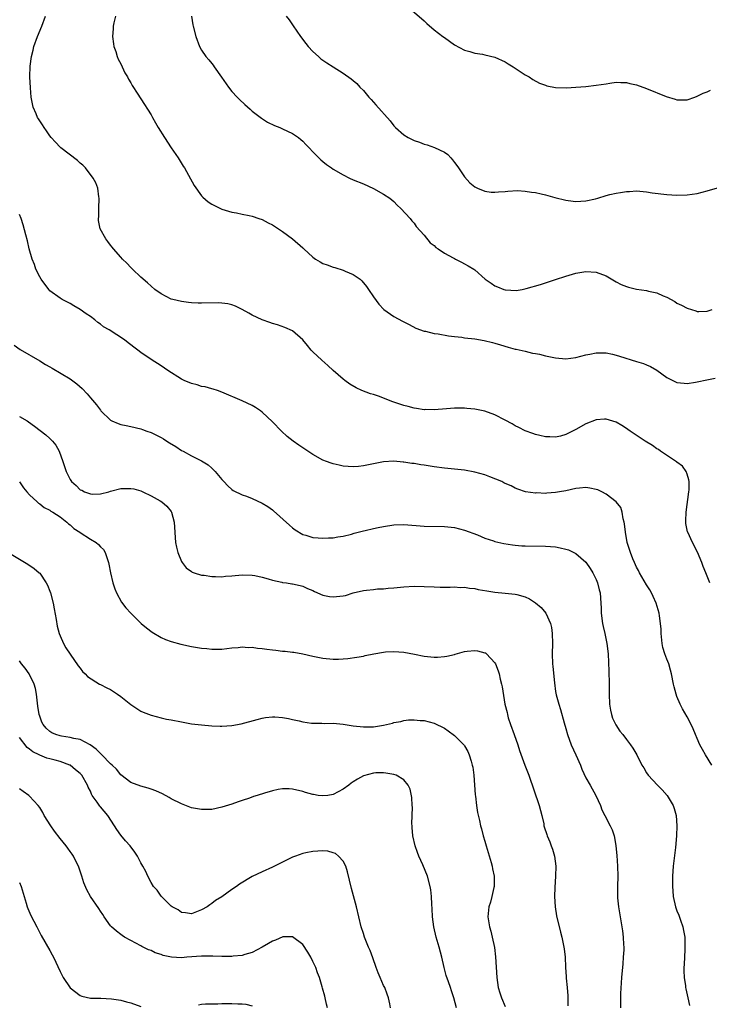
# Model space of a CAD drawing. Units: inches. Extents: x 2505000 to 2508000, y 1551000 to 1554000.
# Drawn here: x 2507465 to 2507601, y 1551198 to 1551392 of the extents above; entities that cross this region are included whole.
import ezdxf

# ---------------------------------------------------------------- set-up
doc = ezdxf.new("R2010")
doc.units = ezdxf.units.IN
doc.header["$MEASUREMENT"] = 0
doc.layers.add('LD25051551_10ft', color=140, linetype='Continuous')

msp = doc.modelspace()

# ---------------------------------------------------------------- linework, layer by layer
at = {"layer": 'LD25051551_10ft'}
for points, elevation in [([(2507541.28, 1551395.29), (2507545, 1551392.07), (2507545.55, 1551391.55), (2507547, 1551390.29), (2507548.72, 1551389), (2507549, 1551388.77), (2507551, 1551387.36), (2507553, 1551386.25), (2507554.01, 1551385.99), (2507555, 1551385.67), (2507556.54, 1551385.46), (2507557, 1551385.38), (2507559, 1551384.9), (2507561, 1551383.96), (2507561.59, 1551383.59), (2507562.58, 1551383), (2507565, 1551381.43), (2507565.75, 1551381), (2507566.49, 1551380.49), (2507567.79, 1551379.79), (2507569, 1551379.34), (2507569.26, 1551379.26), (2507571, 1551378.92), (2507573.13, 1551378.87), (2507575.01, 1551378.99), (2507577, 1551379.13), (2507579, 1551379.34), (2507581, 1551379.66), (2507581.74, 1551379.74), (2507583, 1551379.93), (2507583.87, 1551379.87), (2507585, 1551379.87), (2507585.69, 1551379.69), (2507587, 1551379.42), (2507589, 1551378.69), (2507592.88, 1551377.12), (2507594.63, 1551376.63), (2507595, 1551376.46), (2507596.48, 1551376.48), (2507597, 1551376.45), (2507598.51, 1551377), (2507599, 1551377.16), (2507600.2, 1551377.8), (2507601, 1551378.07), (2507601.64, 1551378.36)], 7220), ([(2507601.52, 1551281), (2507600.68, 1551283), (2507600.21, 1551284.21), (2507599.92, 1551285), (2507599.06, 1551287.06), (2507598.06, 1551289), (2507597.13, 1551291), (2507597.1, 1551291.1), (2507596.76, 1551292.76), (2507596.75, 1551293), (2507596.77, 1551293.23), (2507596.84, 1551295), (2507597.35, 1551299), (2507597.39, 1551299.39), (2507597.39, 1551301), (2507597.35, 1551301.35), (2507597, 1551302.5), (2507596.82, 1551303), (2507596.09, 1551304.09), (2507595, 1551304.85), (2507594.92, 1551304.92), (2507591.76, 1551307), (2507591.33, 1551307.33), (2507591, 1551307.52), (2507590.14, 1551308.14), (2507588.73, 1551309), (2507585.71, 1551311), (2507585.28, 1551311.28), (2507585, 1551311.54), (2507584.07, 1551312.07), (2507583, 1551312.77), (2507581, 1551313.37), (2507580.67, 1551313.33), (2507579, 1551313.22), (2507577, 1551312.41), (2507575, 1551311.29), (2507573, 1551310.29), (2507571.98, 1551310.02), (2507571, 1551309.8), (2507569.86, 1551309.86), (2507569, 1551309.87), (2507567.9, 1551310.1), (2507567, 1551310.33), (2507566.51, 1551310.51), (2507565, 1551311.02), (2507563.71, 1551311.71), (2507563, 1551312.05), (2507562.4, 1551312.4), (2507561, 1551313.18), (2507559, 1551314.22), (2507557, 1551314.94), (2507555, 1551315.35), (2507553.47, 1551315.47), (2507553, 1551315.53), (2507551, 1551315.52), (2507549.42, 1551315.42), (2507547, 1551315.22), (2507545.23, 1551315.23), (2507545, 1551315.22), (2507543.47, 1551315.47), (2507543, 1551315.51), (2507541.85, 1551315.85), (2507541, 1551316.05), (2507538.81, 1551316.81), (2507537, 1551317.52), (2507536.18, 1551317.82), (2507535, 1551318.22), (2507534.38, 1551318.38), (2507532.71, 1551319), (2507531.53, 1551319.53), (2507530.28, 1551320.28), (2507529.3, 1551321), (2507529, 1551321.24), (2507527, 1551322.99), (2507525.97, 1551323.97), (2507524.78, 1551325), (2507523, 1551326.66), (2507522.69, 1551327), (2507521.94, 1551327.94), (2507521, 1551329), (2507519, 1551330.8), (2507517.48, 1551331.48), (2507515.99, 1551331.99), (2507515, 1551332.29), (2507514.49, 1551332.49), (2507512.97, 1551333), (2507511, 1551333.94), (2507510.33, 1551334.33), (2507509, 1551335.05), (2507507.71, 1551335.71), (2507507, 1551335.95), (2507506.16, 1551336.16), (2507505, 1551336.28), (2507504.32, 1551336.32), (2507501, 1551336.28), (2507500.29, 1551336.29), (2507499, 1551336.36), (2507498.41, 1551336.41), (2507497, 1551336.59), (2507495.28, 1551337), (2507495, 1551337.08), (2507493, 1551338.12), (2507491.75, 1551339), (2507491, 1551339.63), (2507490.3, 1551340.3), (2507489, 1551341.42), (2507487.36, 1551343), (2507487, 1551343.31), (2507486.19, 1551344.19), (2507485.35, 1551345), (2507485, 1551345.37), (2507483.56, 1551347), (2507483.34, 1551347.34), (2507483, 1551347.72), (2507482.47, 1551348.47), (2507482.03, 1551349), (2507480.97, 1551351), (2507480.64, 1551352.64), (2507480.61, 1551353), (2507480.65, 1551353.35), (2507480.68, 1551355), (2507480.76, 1551357), (2507480.71, 1551357.29), (2507480.47, 1551359), (2507480.07, 1551360.07), (2507479.56, 1551361), (2507478.01, 1551363), (2507477.54, 1551363.54), (2507477, 1551363.97), (2507476.48, 1551364.48), (2507473.14, 1551367), (2507473, 1551367.12), (2507472.09, 1551368.09), (2507471.28, 1551369), (2507471, 1551369.37), (2507470.34, 1551370.34), (2507469.87, 1551371), (2507469.54, 1551371.54), (2507468.73, 1551372.73), (2507468.57, 1551373), (2507468.26, 1551373.73), (2507467.7, 1551375), (2507467.31, 1551377), (2507467.14, 1551378.86), (2507467.06, 1551381), (2507467.12, 1551383.12), (2507467.37, 1551385), (2507467.71, 1551386.29), (2507467.84, 1551387), (2507468.55, 1551389), (2507469.4, 1551391), (2507470.14, 1551393)], 7180), ([(2507483.95, 1551393), (2507483.66, 1551391.66), (2507483.54, 1551391), (2507483.53, 1551390.47), (2507483.41, 1551389), (2507483.55, 1551387.55), (2507483.66, 1551387), (2507484.01, 1551385.99), (2507484.3, 1551385), (2507484.5, 1551384.5), (2507485, 1551383.55), (2507485.83, 1551381.83), (2507486.32, 1551381), (2507486.55, 1551380.55), (2507487, 1551379.83), (2507487.29, 1551379.29), (2507488.42, 1551377.58), (2507488.86, 1551376.86), (2507489, 1551376.67), (2507491, 1551373.49), (2507491.26, 1551373), (2507491.9, 1551371.9), (2507492.39, 1551371), (2507493.67, 1551369), (2507495, 1551366.98), (2507496.34, 1551365), (2507497.37, 1551363.37), (2507497.6, 1551363), (2507498.4, 1551361.6), (2507499.53, 1551359.53), (2507501, 1551357.51), (2507501.24, 1551357.24), (2507502.33, 1551356.33), (2507503, 1551355.87), (2507503.55, 1551355.55), (2507505, 1551354.86), (2507507, 1551354.25), (2507507.89, 1551354.11), (2507509, 1551353.87), (2507510.38, 1551353.62), (2507511, 1551353.47), (2507512.33, 1551353), (2507513, 1551352.79), (2507514.16, 1551352.16), (2507515, 1551351.77), (2507517, 1551350.46), (2507518.97, 1551349), (2507521, 1551347.21), (2507521.22, 1551347), (2507523, 1551345.4), (2507523.53, 1551345), (2507524.43, 1551344.43), (2507525, 1551344.14), (2507525.84, 1551343.84), (2507527, 1551343.39), (2507527.34, 1551343.34), (2507529, 1551342.8), (2507529.41, 1551342.59), (2507531, 1551341.97), (2507532.34, 1551341), (2507532.7, 1551340.7), (2507533.6, 1551339.6), (2507534.03, 1551339), (2507535, 1551337.54), (2507536.07, 1551336.07), (2507537.02, 1551335.02), (2507539, 1551333.65), (2507540.74, 1551332.74), (2507541, 1551332.58), (2507542.03, 1551332.03), (2507543.37, 1551331.37), (2507545, 1551330.76), (2507545.28, 1551330.72), (2507547, 1551330.28), (2507547.79, 1551330.21), (2507549.81, 1551329.81), (2507551, 1551329.7), (2507552.46, 1551329.54), (2507553, 1551329.46), (2507555, 1551329.2), (2507556.87, 1551328.87), (2507558.51, 1551328.51), (2507559, 1551328.35), (2507560.07, 1551328.07), (2507561.59, 1551327.59), (2507563, 1551327.22), (2507563.17, 1551327.17), (2507565, 1551326.76), (2507566.4, 1551326.4), (2507567, 1551326.33), (2507567.83, 1551326.17), (2507569, 1551325.9), (2507571, 1551325.49), (2507573, 1551325.29), (2507575, 1551325.55), (2507577, 1551326.08), (2507577.79, 1551326.21), (2507579, 1551326.48), (2507579.55, 1551326.45), (2507581, 1551326.47), (2507582.23, 1551326.23), (2507583, 1551326.03), (2507584.48, 1551325.52), (2507586.11, 1551325), (2507586.82, 1551324.82), (2507587, 1551324.75), (2507588.37, 1551324.37), (2507589, 1551324.09), (2507589.79, 1551323.79), (2507591.04, 1551323.04), (2507593, 1551321.61), (2507594.72, 1551320.72), (2507595, 1551320.61), (2507596.44, 1551320.44), (2507597, 1551320.42), (2507598.64, 1551320.64), (2507599, 1551320.7), (2507600.89, 1551321.11), (2507602.56, 1551321.44)], 7190), ([(2507498.99, 1551393), (2507499.26, 1551391.26), (2507499.31, 1551391), (2507499.88, 1551389), (2507500.59, 1551387), (2507501, 1551386.25), (2507501.81, 1551385), (2507502.4, 1551384.4), (2507503, 1551383.64), (2507503.3, 1551383.3), (2507503.5, 1551383), (2507504.96, 1551380.96), (2507506.31, 1551379), (2507507, 1551378.12), (2507508.04, 1551377), (2507508.52, 1551376.52), (2507509.54, 1551375.54), (2507510.59, 1551374.59), (2507511, 1551374.25), (2507512.83, 1551372.83), (2507514.06, 1551372.06), (2507515.41, 1551371.41), (2507516.46, 1551371), (2507517, 1551370.76), (2507519, 1551369.78), (2507520.14, 1551369), (2507520.62, 1551368.62), (2507521, 1551368.27), (2507521.64, 1551367.64), (2507522.26, 1551367), (2507523, 1551366.18), (2507524.18, 1551365), (2507524.6, 1551364.6), (2507525, 1551364.26), (2507525.71, 1551363.71), (2507526.67, 1551363), (2507527, 1551362.79), (2507529, 1551361.62), (2507530.22, 1551361), (2507531, 1551360.65), (2507533, 1551359.85), (2507535, 1551358.95), (2507537, 1551357.83), (2507538.2, 1551357), (2507539, 1551356.36), (2507539.68, 1551355.68), (2507540.42, 1551355), (2507542.22, 1551353), (2507542.58, 1551352.58), (2507543, 1551352.11), (2507543.45, 1551351.45), (2507545, 1551349.73), (2507546.19, 1551348.19), (2507547, 1551347.66), (2507547.31, 1551347.31), (2507547.81, 1551347), (2507549, 1551346.16), (2507550.73, 1551345.27), (2507551, 1551345.11), (2507551.23, 1551345), (2507552.36, 1551344.36), (2507553, 1551344.05), (2507553.69, 1551343.69), (2507554.81, 1551343), (2507555, 1551342.86), (2507557.07, 1551341), (2507558.26, 1551340.26), (2507559, 1551339.72), (2507559.53, 1551339.53), (2507560.73, 1551339), (2507561, 1551338.92), (2507561.09, 1551338.91), (2507563.19, 1551338.81), (2507564.41, 1551339), (2507565.16, 1551339.16), (2507567.99, 1551339.99), (2507570.95, 1551340.95), (2507573, 1551341.64), (2507575, 1551342.21), (2507577, 1551342.52), (2507579, 1551342.39), (2507581, 1551341.65), (2507582.66, 1551340.66), (2507583, 1551340.49), (2507583.96, 1551339.96), (2507585, 1551339.57), (2507585.43, 1551339.43), (2507587, 1551339.05), (2507589, 1551338.76), (2507589.34, 1551338.66), (2507591, 1551338.33), (2507592.27, 1551337.73), (2507593, 1551337.45), (2507594.58, 1551336.58), (2507595, 1551336.29), (2507595.87, 1551335.87), (2507597, 1551335.26), (2507597.85, 1551335), (2507598.75, 1551334.75), (2507599, 1551334.66), (2507599.34, 1551334.66), (2507601, 1551334.71), (2507601.96, 1551335)], 7200), ([(2507517.75, 1551393), (2507518.29, 1551392.29), (2507519.12, 1551391.12), (2507520.58, 1551389), (2507521.59, 1551387.59), (2507522.04, 1551387), (2507523, 1551386.01), (2507524.09, 1551385), (2507524.59, 1551384.59), (2507525, 1551384.33), (2507525.77, 1551383.77), (2507527, 1551383.01), (2507529, 1551381.73), (2507530.59, 1551380.59), (2507531, 1551380.28), (2507531.68, 1551379.68), (2507532.32, 1551379), (2507533, 1551378.32), (2507534.07, 1551377), (2507534.5, 1551376.5), (2507535.46, 1551375.46), (2507538.29, 1551372.29), (2507539, 1551371.35), (2507539.33, 1551371), (2507541, 1551369.52), (2507541.84, 1551369), (2507542.62, 1551368.62), (2507543, 1551368.4), (2507544.1, 1551368.1), (2507545, 1551367.7), (2507545.59, 1551367.59), (2507547.06, 1551367.06), (2507549, 1551366.1), (2507549.66, 1551365.66), (2507550.25, 1551365), (2507550.64, 1551364.64), (2507551, 1551364.11), (2507551.49, 1551363.49), (2507551.78, 1551363), (2507553, 1551361.22), (2507554.07, 1551360.07), (2507555, 1551359.28), (2507555.18, 1551359.18), (2507555.58, 1551359), (2507557, 1551358.4), (2507558.24, 1551358.24), (2507559, 1551358.21), (2507559.69, 1551358.31), (2507561, 1551358.35), (2507561.56, 1551358.44), (2507563.48, 1551358.52), (2507565, 1551358.44), (2507566.23, 1551358.23), (2507567, 1551358.14), (2507568.14, 1551357.86), (2507569, 1551357.67), (2507570.86, 1551357.14), (2507573, 1551356.62), (2507574.44, 1551356.44), (2507575, 1551356.36), (2507577, 1551356.48), (2507578.89, 1551356.89), (2507579.35, 1551357), (2507581, 1551357.54), (2507581.74, 1551357.74), (2507583, 1551358.05), (2507583.85, 1551358.15), (2507585, 1551358.38), (2507585.63, 1551358.37), (2507587, 1551358.46), (2507589, 1551358.29), (2507590.11, 1551358.11), (2507593, 1551357.76), (2507595, 1551357.63), (2507597, 1551357.68), (2507599, 1551357.98), (2507601, 1551358.49), (2507603, 1551359.09)], 7210), ([(2507601.89, 1551245), (2507600.61, 1551247), (2507600.04, 1551248.04), (2507599.51, 1551249), (2507599, 1551250.21), (2507598.64, 1551251), (2507598.17, 1551252.17), (2507597.52, 1551253.52), (2507597, 1551254.5), (2507596.1, 1551256.1), (2507595.63, 1551257), (2507595, 1551258.55), (2507594.82, 1551259), (2507594.44, 1551260.44), (2507594.31, 1551261), (2507593.94, 1551263), (2507593.75, 1551263.75), (2507593.4, 1551265), (2507593, 1551265.92), (2507592.6, 1551267), (2507592.23, 1551268.23), (2507592.04, 1551269), (2507591.84, 1551271), (2507591.84, 1551271.84), (2507591.75, 1551273), (2507591.53, 1551274.47), (2507591.47, 1551275), (2507590.89, 1551277), (2507590.29, 1551278.29), (2507589.99, 1551279), (2507589.63, 1551279.62), (2507589, 1551280.59), (2507587.58, 1551283), (2507587.41, 1551283.41), (2507587, 1551284.12), (2507586.57, 1551285), (2507586.28, 1551285.72), (2507585.8, 1551287), (2507585.62, 1551287.62), (2507585.18, 1551289), (2507584.79, 1551291), (2507584.64, 1551292.64), (2507584.54, 1551293), (2507584.34, 1551293.66), (2507584.14, 1551295), (2507583.88, 1551295.88), (2507583, 1551297.03), (2507581, 1551298.56), (2507580.17, 1551299), (2507579.37, 1551299.37), (2507579, 1551299.47), (2507577.74, 1551299.74), (2507577, 1551299.82), (2507575.74, 1551299.74), (2507575, 1551299.64), (2507573, 1551299.22), (2507571.76, 1551299), (2507571, 1551298.84), (2507569.27, 1551298.73), (2507569, 1551298.69), (2507567.23, 1551298.78), (2507567, 1551298.75), (2507565.02, 1551299.02), (2507563.55, 1551299.55), (2507563, 1551299.72), (2507562.2, 1551300.2), (2507561, 1551300.67), (2507560.79, 1551300.79), (2507560.36, 1551301), (2507557.98, 1551301.98), (2507557, 1551302.32), (2507555, 1551302.91), (2507553, 1551303.28), (2507549, 1551303.67), (2507547, 1551303.93), (2507545, 1551304.24), (2507544.33, 1551304.33), (2507543, 1551304.57), (2507542.6, 1551304.6), (2507541, 1551304.86), (2507540.86, 1551304.86), (2507539, 1551305.03), (2507537, 1551304.9), (2507533, 1551304.1), (2507532, 1551304), (2507531, 1551303.93), (2507529.99, 1551303.99), (2507529, 1551304.08), (2507528.23, 1551304.23), (2507527, 1551304.52), (2507526.64, 1551304.64), (2507525.7, 1551305), (2507525, 1551305.28), (2507523, 1551306.37), (2507521, 1551307.66), (2507520.22, 1551308.22), (2507519.1, 1551309), (2507517.95, 1551309.95), (2507516.79, 1551311), (2507515, 1551312.83), (2507513, 1551314.73), (2507512.64, 1551315), (2507511.66, 1551315.66), (2507511, 1551316.05), (2507509.05, 1551317), (2507505, 1551318.69), (2507504.17, 1551319), (2507503.29, 1551319.29), (2507503, 1551319.35), (2507501.72, 1551319.72), (2507501, 1551319.83), (2507500.11, 1551320.11), (2507499, 1551320.39), (2507497.53, 1551321), (2507497, 1551321.26), (2507494.34, 1551323), (2507493, 1551323.91), (2507491, 1551325.16), (2507489, 1551326.53), (2507488.4, 1551327), (2507487.59, 1551327.59), (2507487, 1551328.07), (2507486.46, 1551328.46), (2507485.75, 1551329), (2507482.69, 1551331), (2507481.61, 1551331.61), (2507481, 1551332.15), (2507480.48, 1551332.48), (2507479.86, 1551333), (2507479, 1551333.63), (2507478.17, 1551334.17), (2507477, 1551335.02), (2507475.76, 1551335.76), (2507475, 1551336.2), (2507474.48, 1551336.48), (2507473.43, 1551337), (2507473, 1551337.24), (2507471, 1551338.74), (2507470.77, 1551339), (2507469.3, 1551341), (2507469, 1551341.51), (2507468.24, 1551343), (2507467.93, 1551343.93), (2507467.48, 1551345), (2507466.93, 1551347), (2507466.58, 1551348.57), (2507466.22, 1551349.78), (2507465.73, 1551351.73), (2507465.3, 1551353), (2507465, 1551353.83)], 7170), ([(2507463.95, 1551327.95), (2507465.12, 1551327.12), (2507469, 1551324.9), (2507470.16, 1551324.16), (2507471, 1551323.68), (2507471.42, 1551323.42), (2507475, 1551321.33), (2507476.35, 1551320.35), (2507477.38, 1551319.39), (2507478.35, 1551318.35), (2507479, 1551317.57), (2507480.2, 1551316.2), (2507481, 1551315.1), (2507481.09, 1551315), (2507483, 1551313.14), (2507483.27, 1551313), (2507484.48, 1551312.48), (2507485, 1551312.32), (2507486.07, 1551312.07), (2507487, 1551311.91), (2507489, 1551311.43), (2507489.32, 1551311.32), (2507490.17, 1551311), (2507491, 1551310.71), (2507493, 1551309.73), (2507493.47, 1551309.47), (2507494.14, 1551309), (2507494.68, 1551308.68), (2507495.92, 1551307.92), (2507497, 1551307.19), (2507497.33, 1551307), (2507499, 1551306.12), (2507501, 1551305.11), (2507502.3, 1551304.3), (2507503, 1551303.65), (2507503.36, 1551303.36), (2507503.7, 1551303), (2507505, 1551301.4), (2507505.39, 1551301), (2507506.16, 1551300.16), (2507507, 1551299.46), (2507507.27, 1551299.27), (2507509, 1551298.42), (2507509.89, 1551298.11), (2507511, 1551297.69), (2507513, 1551296.77), (2507514.08, 1551296.08), (2507515, 1551295.41), (2507515.23, 1551295.23), (2507518.4, 1551292.4), (2507519, 1551291.85), (2507519.49, 1551291.49), (2507521, 1551290.56), (2507521.6, 1551290.4), (2507523, 1551289.95), (2507524.07, 1551289.93), (2507525, 1551289.81), (2507526.09, 1551289.91), (2507527, 1551289.92), (2507527.92, 1551290.08), (2507529, 1551290.25), (2507530.65, 1551290.65), (2507531.19, 1551290.81), (2507533, 1551291.28), (2507533.35, 1551291.35), (2507535, 1551291.75), (2507535.93, 1551291.92), (2507537, 1551292.16), (2507539, 1551292.45), (2507541, 1551292.52), (2507545, 1551292.21), (2507549, 1551292.13), (2507551, 1551291.92), (2507553, 1551291.42), (2507555.53, 1551290.47), (2507557, 1551289.85), (2507558.72, 1551289.28), (2507559, 1551289.17), (2507560.75, 1551288.75), (2507562.49, 1551288.49), (2507563, 1551288.43), (2507564.34, 1551288.34), (2507565, 1551288.31), (2507569, 1551288.27), (2507571, 1551288.11), (2507571.93, 1551287.93), (2507573, 1551287.68), (2507573.52, 1551287.52), (2507575, 1551286.78), (2507577, 1551285.09), (2507577.86, 1551283.86), (2507578.37, 1551283), (2507579, 1551281.65), (2507579.28, 1551281), (2507579.62, 1551279.62), (2507579.82, 1551279), (2507579.97, 1551277), (2507580, 1551276), (2507580.01, 1551275), (2507580.26, 1551273), (2507580.38, 1551272.38), (2507580.72, 1551271), (2507581, 1551269.67), (2507581.16, 1551269), (2507581.4, 1551267), (2507581.55, 1551263.55), (2507581.54, 1551263), (2507581.6, 1551261.6), (2507581.58, 1551261), (2507581.61, 1551259.61), (2507581.58, 1551259), (2507581.65, 1551257), (2507581.84, 1551255.84), (2507582.03, 1551255), (2507582.27, 1551254.27), (2507582.91, 1551252.91), (2507583.7, 1551251.7), (2507584.26, 1551251), (2507585, 1551250.01), (2507585.81, 1551249), (2507586.3, 1551248.3), (2507587.06, 1551247), (2507588.07, 1551245), (2507588.42, 1551244.42), (2507589, 1551243.43), (2507589.28, 1551243), (2507591.12, 1551241), (2507592.08, 1551240.08), (2507593.03, 1551239), (2507594.24, 1551237), (2507594.43, 1551236.43), (2507594.82, 1551235), (2507594.95, 1551233), (2507594.88, 1551231), (2507594.68, 1551228.68), (2507594.27, 1551225), (2507594.12, 1551223), (2507594.11, 1551221), (2507594.16, 1551220.16), (2507594.27, 1551219), (2507594.7, 1551217), (2507595, 1551216.19), (2507595.35, 1551215.35), (2507595.68, 1551214.32), (2507596.17, 1551213), (2507596.32, 1551212.32), (2507596.52, 1551211), (2507596.57, 1551209), (2507596.52, 1551208.52), (2507596.41, 1551205.59), (2507596.34, 1551205), (2507596.33, 1551204.33), (2507596.4, 1551203), (2507596.67, 1551201.33), (2507596.71, 1551201), (2507596.76, 1551200.76), (2507597.16, 1551199), (2507597.49, 1551197.49)], 7160), ([(2507465, 1551313.91), (2507466.49, 1551313), (2507466.8, 1551312.8), (2507467.96, 1551311.96), (2507469.11, 1551311.11), (2507470.23, 1551310.23), (2507471, 1551309.52), (2507471.53, 1551309), (2507472.19, 1551308.19), (2507472.83, 1551307), (2507473.58, 1551305), (2507474.25, 1551303), (2507475, 1551301.42), (2507475.29, 1551301), (2507476.22, 1551300.22), (2507477, 1551299.41), (2507477.29, 1551299.29), (2507477.82, 1551299), (2507479, 1551298.57), (2507479.45, 1551298.55), (2507481, 1551298.59), (2507482.67, 1551299), (2507483, 1551299.1), (2507485, 1551299.62), (2507485.66, 1551299.66), (2507487, 1551299.68), (2507487.57, 1551299.57), (2507489, 1551299.16), (2507489.36, 1551299), (2507491, 1551298.19), (2507492.79, 1551297.21), (2507493.14, 1551297), (2507494.15, 1551296.15), (2507495, 1551295.09), (2507495.06, 1551295), (2507495.6, 1551293), (2507495.87, 1551289), (2507496.04, 1551288.04), (2507496.3, 1551287), (2507497, 1551285.23), (2507497.13, 1551285), (2507497.96, 1551283.96), (2507499, 1551283.23), (2507499.14, 1551283.14), (2507499.54, 1551283), (2507501, 1551282.54), (2507501.51, 1551282.49), (2507503, 1551282.27), (2507503.73, 1551282.27), (2507505, 1551282.22), (2507505.7, 1551282.3), (2507507, 1551282.38), (2507509, 1551282.58), (2507511, 1551282.54), (2507511.55, 1551282.45), (2507513, 1551282.11), (2507514.19, 1551281.81), (2507515, 1551281.51), (2507516.86, 1551281.14), (2507517, 1551281.1), (2507517.78, 1551281), (2507518.83, 1551280.83), (2507519, 1551280.83), (2507520.46, 1551280.46), (2507521, 1551280.34), (2507521.91, 1551279.91), (2507523, 1551279.47), (2507523.31, 1551279.31), (2507525, 1551278.58), (2507526.29, 1551278.29), (2507527, 1551278.21), (2507529, 1551278.44), (2507529.47, 1551278.53), (2507531, 1551279), (2507533, 1551279.47), (2507533.58, 1551279.58), (2507535, 1551279.68), (2507535.79, 1551279.79), (2507537, 1551279.8), (2507537.92, 1551279.92), (2507539, 1551280), (2507541, 1551280.24), (2507543, 1551280.34), (2507545, 1551280.29), (2507547, 1551280.19), (2507548.15, 1551280.15), (2507549, 1551280.15), (2507550.12, 1551280.12), (2507551, 1551280.2), (2507552.1, 1551280.1), (2507553, 1551280.15), (2507553.96, 1551279.96), (2507555, 1551279.88), (2507555.7, 1551279.7), (2507557.4, 1551279.4), (2507559, 1551279.14), (2507561, 1551278.98), (2507563, 1551278.78), (2507563.33, 1551278.67), (2507565, 1551278.23), (2507565.85, 1551277.85), (2507567, 1551277.08), (2507568.15, 1551276.15), (2507569.04, 1551275.04), (2507569.97, 1551273), (2507570.16, 1551272.16), (2507570.32, 1551271), (2507570.36, 1551269), (2507570.31, 1551267), (2507570.4, 1551265), (2507570.47, 1551264.47), (2507570.76, 1551261.24), (2507571, 1551259.52), (2507571.11, 1551258.89), (2507571.61, 1551257), (2507571.96, 1551255.96), (2507572.66, 1551253.34), (2507573, 1551252.21), (2507573.33, 1551251), (2507574.09, 1551249), (2507575.02, 1551246.98), (2507575.89, 1551245), (2507576.19, 1551244.19), (2507577, 1551242.46), (2507577.85, 1551241), (2507578.93, 1551239), (2507579.85, 1551237), (2507580.17, 1551236.17), (2507580.75, 1551235), (2507581.78, 1551233), (2507582.16, 1551232.16), (2507582.55, 1551231), (2507582.64, 1551230.64), (2507582.91, 1551229), (2507583.1, 1551227.1), (2507583.26, 1551225), (2507583.31, 1551223), (2507583.24, 1551221), (2507583.24, 1551219), (2507583.27, 1551218.73), (2507583.43, 1551217), (2507583.76, 1551215), (2507584.1, 1551213), (2507584.22, 1551212.22), (2507584.38, 1551211), (2507584.45, 1551209.55), (2507584.49, 1551209), (2507584.48, 1551208.48), (2507584.39, 1551207), (2507584.27, 1551205.73), (2507584.06, 1551203), (2507583.86, 1551199.86), (2507583.84, 1551199), (2507583.86, 1551198.14), (2507583.84, 1551197)], 7150), ([(2507465, 1551300.94), (2507465.8, 1551299.8), (2507466.45, 1551299), (2507467, 1551298.43), (2507468.48, 1551297), (2507468.75, 1551296.75), (2507469, 1551296.61), (2507469.88, 1551295.88), (2507471, 1551295.35), (2507471.2, 1551295.2), (2507471.57, 1551295), (2507473, 1551294.03), (2507474.38, 1551293), (2507474.68, 1551292.68), (2507475, 1551292.46), (2507475.76, 1551291.76), (2507476.93, 1551291), (2507477, 1551290.94), (2507479, 1551289.61), (2507480.14, 1551289), (2507480.6, 1551288.6), (2507481, 1551288.13), (2507481.59, 1551287.59), (2507481.96, 1551287), (2507482.36, 1551285.64), (2507482.59, 1551285), (2507482.67, 1551284.67), (2507482.98, 1551283), (2507483.45, 1551281), (2507483.85, 1551279.85), (2507484.18, 1551279), (2507485.19, 1551277.19), (2507486.05, 1551276.05), (2507486.99, 1551275), (2507489.06, 1551273), (2507490.09, 1551272.09), (2507491.23, 1551271.23), (2507493, 1551270.2), (2507493.83, 1551269.83), (2507495, 1551269.42), (2507496.88, 1551268.88), (2507499, 1551268.41), (2507500.22, 1551268.22), (2507501, 1551268.07), (2507502.01, 1551268.01), (2507503, 1551267.87), (2507503.91, 1551267.91), (2507505, 1551267.9), (2507507, 1551268.15), (2507508.25, 1551268.25), (2507509, 1551268.33), (2507510.24, 1551268.24), (2507511, 1551268.26), (2507512.07, 1551268.07), (2507513, 1551268.01), (2507513.87, 1551267.87), (2507515, 1551267.74), (2507515.69, 1551267.69), (2507517, 1551267.51), (2507517.5, 1551267.5), (2507519, 1551267.28), (2507519.27, 1551267.27), (2507521, 1551266.95), (2507523, 1551266.49), (2507525, 1551266.09), (2507527, 1551265.91), (2507528.07, 1551265.93), (2507529.93, 1551266.07), (2507531.69, 1551266.31), (2507533, 1551266.52), (2507533.37, 1551266.63), (2507535.03, 1551266.97), (2507537, 1551267.33), (2507537.34, 1551267.34), (2507539, 1551267.45), (2507541, 1551267.29), (2507543.08, 1551266.92), (2507545, 1551266.52), (2507547, 1551266.3), (2507547.67, 1551266.33), (2507549, 1551266.43), (2507549.5, 1551266.5), (2507551, 1551266.87), (2507551.12, 1551266.88), (2507553, 1551267.42), (2507553.49, 1551267.49), (2507555, 1551267.63), (2507555.57, 1551267.57), (2507557, 1551267.2), (2507557.14, 1551267.14), (2507557.32, 1551267), (2507559, 1551265.2), (2507559.11, 1551265), (2507559.63, 1551263.63), (2507559.82, 1551263), (2507560.06, 1551261.94), (2507560.31, 1551261), (2507560.44, 1551260.44), (2507560.97, 1551257.03), (2507561.4, 1551255.4), (2507561.46, 1551255), (2507561.65, 1551254.35), (2507562.11, 1551253), (2507562.82, 1551251), (2507563.51, 1551249), (2507563.87, 1551247.87), (2507564.94, 1551244.94), (2507565.7, 1551243), (2507567.78, 1551237), (2507568, 1551236), (2507568.28, 1551235), (2507568.64, 1551233.36), (2507568.7, 1551233), (2507568.77, 1551232.77), (2507569.24, 1551231.24), (2507569.33, 1551231), (2507569.83, 1551229.83), (2507570.14, 1551229), (2507570.39, 1551228.39), (2507570.77, 1551227), (2507571.04, 1551225), (2507571.01, 1551223.01), (2507570.82, 1551220.82), (2507570.75, 1551219), (2507570.88, 1551217), (2507571.17, 1551215.17), (2507571.94, 1551211.94), (2507572.2, 1551211), (2507572.63, 1551209), (2507572.68, 1551208.68), (2507572.87, 1551207), (2507572.97, 1551205.03), (2507573.11, 1551203.11), (2507573.12, 1551202.88), (2507573.3, 1551201), (2507573.41, 1551199.41), (2507573.4, 1551197.4)], 7140), ([(2507463, 1551286.84), (2507466.67, 1551284.67), (2507467.86, 1551283.86), (2507468.89, 1551283), (2507469, 1551282.89), (2507470.28, 1551281), (2507470.52, 1551280.52), (2507471, 1551279.38), (2507471.14, 1551279), (2507471.65, 1551277), (2507471.84, 1551275.84), (2507472.23, 1551273.77), (2507472.43, 1551272.43), (2507472.84, 1551271), (2507473, 1551270.55), (2507473.7, 1551269), (2507474.15, 1551268.15), (2507475, 1551266.89), (2507476.61, 1551264.61), (2507477, 1551264.12), (2507477.46, 1551263.46), (2507477.95, 1551263), (2507478.46, 1551262.46), (2507480.84, 1551261), (2507481, 1551260.93), (2507482.25, 1551260.25), (2507483, 1551259.9), (2507483.55, 1551259.55), (2507484.39, 1551259), (2507485, 1551258.56), (2507487, 1551256.96), (2507489, 1551255.62), (2507489.43, 1551255.43), (2507491, 1551254.83), (2507493, 1551254.35), (2507494.08, 1551254.08), (2507495, 1551253.92), (2507497, 1551253.5), (2507499, 1551253.16), (2507501, 1551252.92), (2507503, 1551252.73), (2507504.66, 1551252.66), (2507505, 1551252.65), (2507507, 1551252.79), (2507508.85, 1551253.14), (2507511.98, 1551254.02), (2507513, 1551254.25), (2507513.63, 1551254.37), (2507515, 1551254.51), (2507515.48, 1551254.52), (2507517, 1551254.42), (2507518.16, 1551254.16), (2507519, 1551254.01), (2507520.3, 1551253.7), (2507521, 1551253.51), (2507522.7, 1551253.3), (2507523, 1551253.24), (2507524.76, 1551253.24), (2507525.21, 1551253.21), (2507527, 1551253.24), (2507529, 1551253.08), (2507531, 1551252.76), (2507533, 1551252.52), (2507535, 1551252.57), (2507537, 1551252.89), (2507537.56, 1551253), (2507538.72, 1551253.28), (2507539, 1551253.38), (2507540.38, 1551253.62), (2507541, 1551253.81), (2507541.93, 1551253.93), (2507543, 1551253.95), (2507544.19, 1551253.81), (2507545, 1551253.77), (2507547, 1551253.24), (2507549, 1551252.28), (2507549.73, 1551251.73), (2507551, 1551250.86), (2507552.91, 1551248.91), (2507553, 1551248.79), (2507553.66, 1551247.66), (2507553.92, 1551247), (2507554.27, 1551245.73), (2507554.52, 1551245), (2507554.6, 1551244.6), (2507554.81, 1551243), (2507555.11, 1551239.11), (2507555.16, 1551238.84), (2507555.37, 1551237), (2507555.58, 1551235.58), (2507555.95, 1551234.05), (2507556.17, 1551233), (2507556.36, 1551232.36), (2507556.68, 1551231), (2507557, 1551229.93), (2507557.25, 1551229), (2507558.24, 1551225.76), (2507558.45, 1551225), (2507558.51, 1551224.51), (2507558.83, 1551223), (2507558.82, 1551222.82), (2507558.83, 1551221), (2507558.77, 1551220.77), (2507558.41, 1551219), (2507558.11, 1551217.89), (2507557.82, 1551217), (2507557.59, 1551215), (2507557.81, 1551213.81), (2507557.91, 1551213), (2507558.17, 1551212.17), (2507558.45, 1551211), (2507558.9, 1551208.9), (2507559.1, 1551207.1), (2507559.39, 1551203), (2507559.67, 1551201), (2507559.97, 1551199.97), (2507560.27, 1551199), (2507561, 1551197.29)], 7130), ([(2507551.38, 1551197), (2507550.89, 1551199), (2507550.39, 1551200.39), (2507550.21, 1551201), (2507549.83, 1551202.17), (2507549.39, 1551203.39), (2507548.99, 1551205), (2507548.52, 1551207), (2507547.99, 1551209), (2507547.41, 1551211), (2507546.95, 1551213), (2507546.67, 1551215), (2507546.6, 1551216.6), (2507546.51, 1551217.49), (2507546.45, 1551219), (2507546.3, 1551220.3), (2507546.2, 1551221), (2507545.66, 1551223), (2507544.72, 1551225.28), (2507543.95, 1551227), (2507543.68, 1551227.68), (2507543.22, 1551229), (2507542.77, 1551231), (2507542.65, 1551232.65), (2507542.61, 1551233), (2507542.6, 1551233.4), (2507542.67, 1551236.67), (2507542.66, 1551237), (2507542.55, 1551238.56), (2507542.21, 1551240.21), (2507541.85, 1551241), (2507541, 1551242.08), (2507539.45, 1551243), (2507539, 1551243.14), (2507537.4, 1551243.4), (2507537, 1551243.44), (2507535.43, 1551243.43), (2507535, 1551243.4), (2507533, 1551242.87), (2507531.81, 1551242.19), (2507531, 1551241.7), (2507530.58, 1551241.42), (2507530.13, 1551241), (2507529, 1551240.23), (2507527, 1551239.14), (2507525.99, 1551239), (2507525, 1551238.9), (2507524.06, 1551239), (2507523.15, 1551239.15), (2507523, 1551239.18), (2507521.55, 1551239.55), (2507521, 1551239.75), (2507519, 1551240.25), (2507518.31, 1551240.31), (2507517, 1551240.3), (2507516.17, 1551240.17), (2507515, 1551239.91), (2507513.46, 1551239.46), (2507511.98, 1551239), (2507511.24, 1551238.76), (2507510.46, 1551238.46), (2507509, 1551237.98), (2507508.25, 1551237.75), (2507507, 1551237.28), (2507505, 1551236.64), (2507503, 1551236.23), (2507502.19, 1551236.19), (2507501, 1551236.18), (2507499, 1551236.56), (2507497, 1551237.31), (2507495, 1551238.33), (2507494.59, 1551238.59), (2507493.28, 1551239.28), (2507491.92, 1551239.92), (2507491, 1551240.22), (2507490.44, 1551240.44), (2507489, 1551240.81), (2507487, 1551241.57), (2507485, 1551243.05), (2507484.15, 1551244.15), (2507483.29, 1551245), (2507483, 1551245.26), (2507481.29, 1551247), (2507481.15, 1551247.15), (2507481, 1551247.26), (2507480.16, 1551248.16), (2507478.97, 1551248.97), (2507477, 1551250.05), (2507475.76, 1551250.24), (2507475, 1551250.46), (2507473.31, 1551250.69), (2507473, 1551250.75), (2507472.19, 1551251), (2507471.38, 1551251.38), (2507471, 1551251.6), (2507470.27, 1551252.27), (2507469.68, 1551253), (2507469.44, 1551253.44), (2507469, 1551254.62), (2507468.88, 1551255), (2507468.64, 1551256.64), (2507468.38, 1551259), (2507468.15, 1551260.15), (2507467.92, 1551261), (2507467, 1551262.86), (2507466.92, 1551263), (2507466.11, 1551264.11), (2507465.41, 1551265), (2507465, 1551265.57)], 7120), ([(2507538.37, 1551197), (2507538.2, 1551197.8), (2507537.98, 1551199), (2507537.72, 1551199.71), (2507537.2, 1551201), (2507537, 1551201.41), (2507536.31, 1551203), (2507535.94, 1551203.94), (2507535.54, 1551205), (2507534.87, 1551206.87), (2507534.33, 1551208.33), (2507534.03, 1551209), (2507533.23, 1551211), (2507533, 1551211.73), (2507532.56, 1551213), (2507532.07, 1551215), (2507531.6, 1551217), (2507530.61, 1551220.61), (2507529.88, 1551223.88), (2507529.51, 1551225), (2507529, 1551226), (2507528.09, 1551227), (2507527.49, 1551227.49), (2507527, 1551227.66), (2507525.94, 1551227.94), (2507525, 1551228.01), (2507523.99, 1551227.99), (2507523, 1551227.93), (2507521.64, 1551227.65), (2507521, 1551227.53), (2507519.55, 1551227), (2507519, 1551226.78), (2507517.8, 1551226.2), (2507516.49, 1551225.51), (2507515, 1551224.78), (2507513, 1551223.9), (2507511, 1551222.94), (2507508.52, 1551221.48), (2507507.88, 1551221), (2507507, 1551220.39), (2507505, 1551218.96), (2507503.77, 1551218.23), (2507503, 1551217.6), (2507502.62, 1551217.38), (2507502.09, 1551217), (2507501, 1551216.35), (2507499, 1551215.6), (2507497.81, 1551215.81), (2507497, 1551215.83), (2507496.37, 1551216.37), (2507495.16, 1551217), (2507495, 1551217.11), (2507493.07, 1551219), (2507493, 1551219.08), (2507492.24, 1551220.24), (2507491.5, 1551221), (2507491, 1551221.81), (2507490.37, 1551223), (2507489.95, 1551223.95), (2507489.4, 1551225), (2507489, 1551225.69), (2507488.31, 1551227), (2507487.79, 1551227.79), (2507486.87, 1551229), (2507485.98, 1551229.98), (2507485, 1551231.14), (2507484.23, 1551232.23), (2507483.8, 1551233), (2507482.45, 1551235), (2507481, 1551236.75), (2507480.87, 1551236.87), (2507480.36, 1551237.64), (2507479.39, 1551239), (2507479.25, 1551239.25), (2507479, 1551239.86), (2507478.6, 1551240.6), (2507478.43, 1551241), (2507477.29, 1551243), (2507477, 1551243.33), (2507476.06, 1551244.06), (2507475, 1551244.96), (2507474.92, 1551245), (2507473, 1551245.66), (2507472.07, 1551245.93), (2507471, 1551246.2), (2507470.38, 1551246.38), (2507469, 1551246.94), (2507468.91, 1551247), (2507467.61, 1551247.61), (2507467, 1551248.13), (2507466.49, 1551248.49), (2507465, 1551250.43)], 7110), ([(2507525.91, 1551197), (2507525.71, 1551197.71), (2507525.46, 1551199), (2507525.34, 1551199.34), (2507524.9, 1551200.9), (2507524.84, 1551201.16), (2507524.28, 1551203), (2507523.92, 1551203.92), (2507523.56, 1551205), (2507523, 1551206.19), (2507522.58, 1551207), (2507522, 1551208), (2507521, 1551209.52), (2507519, 1551211.06), (2507517.03, 1551211.03), (2507515.61, 1551210.39), (2507515, 1551210.17), (2507514.25, 1551209.75), (2507513, 1551208.97), (2507511, 1551207.94), (2507509.58, 1551207.58), (2507509, 1551207.38), (2507507.21, 1551207.21), (2507507, 1551207.17), (2507505.17, 1551207.17), (2507505, 1551207.16), (2507503.24, 1551207.24), (2507501, 1551207.24), (2507498.05, 1551207), (2507497, 1551206.9), (2507495.03, 1551207.03), (2507493.38, 1551207.38), (2507493, 1551207.55), (2507491.85, 1551207.85), (2507491, 1551208.31), (2507490.49, 1551208.49), (2507489.15, 1551209.15), (2507489, 1551209.25), (2507487, 1551210.29), (2507485.77, 1551211), (2507485.3, 1551211.3), (2507485, 1551211.5), (2507484.15, 1551212.15), (2507483.19, 1551213), (2507483, 1551213.22), (2507481.71, 1551215), (2507481.44, 1551215.44), (2507481, 1551216.09), (2507480.66, 1551216.66), (2507479.02, 1551219), (2507478.31, 1551220.31), (2507477.7, 1551221.7), (2507477.32, 1551223), (2507477.23, 1551223.23), (2507476.64, 1551225), (2507476.25, 1551225.75), (2507475.64, 1551227), (2507475.41, 1551227.41), (2507475, 1551227.93), (2507474.56, 1551228.56), (2507474.23, 1551229), (2507473, 1551230.48), (2507471.92, 1551231.92), (2507471.18, 1551233), (2507469.9, 1551235), (2507469.59, 1551235.59), (2507469, 1551236.57), (2507468.7, 1551237), (2507467, 1551238.86), (2507466.85, 1551239), (2507465.74, 1551239.74), (2507465, 1551240.28)], 7100), ([(2507465, 1551221.78), (2507465.29, 1551221), (2507465.89, 1551219), (2507466.32, 1551217.68), (2507466.53, 1551217), (2507466.65, 1551216.65), (2507467.24, 1551215.24), (2507468.4, 1551213), (2507469.3, 1551211.3), (2507471, 1551208.36), (2507471.47, 1551207.47), (2507471.7, 1551207), (2507473, 1551204.21), (2507473.41, 1551203.41), (2507473.65, 1551203), (2507475, 1551200.98), (2507477, 1551199.46), (2507477.33, 1551199.33), (2507479, 1551198.95), (2507481, 1551198.9), (2507481.1, 1551198.9), (2507483.19, 1551198.81), (2507485, 1551198.54), (2507486.17, 1551198.17), (2507487, 1551197.97), (2507489, 1551197.29)], 7090), ([(2507500.39, 1551197.61), (2507501, 1551197.71), (2507501.8, 1551197.8), (2507503, 1551197.83), (2507504.19, 1551197.81), (2507505, 1551197.86), (2507506.16, 1551197.84), (2507507, 1551197.87), (2507508.18, 1551197.82), (2507509, 1551197.83), (2507509.75, 1551197.75), (2507511, 1551197.42)], 7090)]:
    msp.add_lwpolyline(points, dxfattribs=dict(at, elevation=elevation))

doc.saveas('drawing.dxf')
